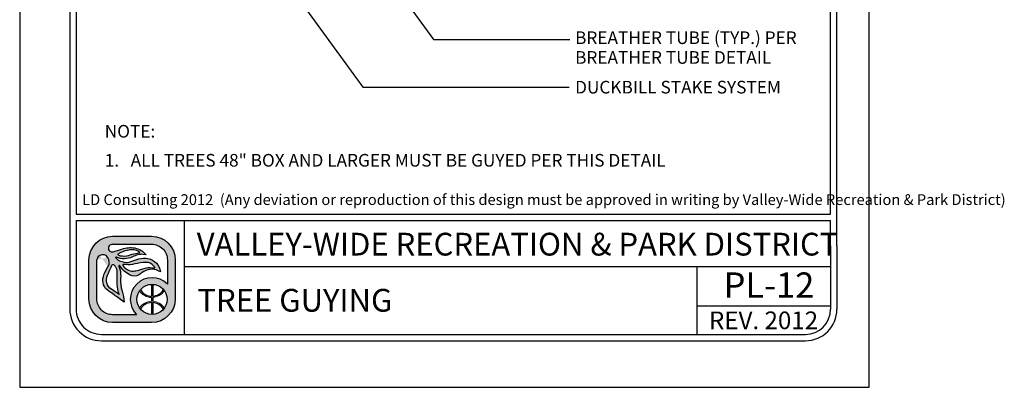
# Model space of a CAD drawing. Extents: x 0 to 446, y 0 to 534.
# Drawn here: x 0 to 8, y 0 to 3 of the extents above; entities that cross this region are included whole.
import ezdxf

# ---------------------------------------------------------------- set-up
doc = ezdxf.new("R2010")
doc.units = 0
doc.header["$LTSCALE"] = 12
doc.header["$MEASUREMENT"] = 0
for name, color, linetype in [('BORDER', 5, 'CONTINUOUS'), ('TEXT', 1, 'CONTINUOUS'), ('VW-Logo', 3, 'CONTINUOUS')]:
    doc.layers.add(name, color=color, linetype=linetype)
doc.layers.add('Print Border', color=253, linetype='CONTINUOUS', plot=False)
doc.styles.add('arial', font='ARIALN.TTF')

# ---------------------------------------------------------------- blocks, each defined once
blk = doc.blocks.new('vw-logo')
at = {"layer": 'VW-Logo'}
h = blk.add_hatch(color=256, dxfattribs=at)
edge = h.paths.add_edge_path()
edge.add_line((-0.1710910858546981, 0.3481868247147304), (0.1367480269889256, 0.3481868247149578))
edge.add_arc((0.1367480269889256, 0.1606868247149578), 0.1875, 0, 90, ccw=False)
edge.add_line((0.3242480269889256, 0.1606868247149578), (0.3242480269888688, -0.1471522881284955))
edge.add_arc((0.1367480269888688, -0.1471522881284955), 0.1875, -90, 0, ccw=False)
edge.add_line((0.1367480269888688, -0.3346522881284955), (-0.1710910858545844, -0.3346522881284955))
edge.add_arc((-0.1710910858545844, -0.1471522881284955), 0.1875, 180, 270, ccw=False)
edge.add_line((-0.3585910858545844, -0.1471522881284955), (-0.3585910858546413, 0.1606868247147304))
edge.add_arc((-0.1710910858546981, 0.1606868247147304), 0.1874999999999432, 90, 180, ccw=False)
edge = h.paths.add_edge_path(flags=16)
edge.add_arc((0.1403777893656297, -0.1512555902933173), 0.1191750938374341, 0, 360)
edge = h.paths.add_edge_path(flags=16)
edge.add_line((-0.09951228817766378, 0.1933165767230776), (-0.09263924130260648, 0.192525561098023))
edge.add_arc((-0.0780204767074224, 0.3195463823507225), 0.1278592871480193, 263.4347418150315, 291.4154316340758)
edge.add_arc((0.04955374937713941, -0.005726768317686037), 0.2215370575764647, 96.15466428012542, 111.41543163407579, ccw=False)
edge.add_arc((0.02143682492805965, 0.2550153218660398), 0.04071663454979467, 276.1546642800975, 295.8330578515058)
edge.add_arc((0.03755606335084849, 0.2217201143337206), 0.003724734193750293, 295.8330578514077, 418.6209285275434)
edge.add_line((0.03949552432237624, 0.2249000728168085), (0.03728068057239398, 0.2267194087543203))
edge.add_arc((0.03018571580633989, 0.2180820603435905), 0.01117775973081753, 50.59933933613459, 59.04622245028767)
edge.add_arc((-0.004276289891208762, 0.1606227029476486), 0.07817930888494172, 59.04622245025937, 74.6459613379127)
edge.add_arc((-0.02156510222744146, 0.09765882820147453), 0.1434736620485033, 74.6459613379044, 104.0624830493442)
edge.add_arc((0.01508290279116409, -0.04864839270408083), 0.2943009777474421, 104.0624830493383, 117.959645388853)
edge.add_arc((-0.1129162283687606, 0.1924925370066148), 0.02129415446377777, 117.9596453887847, 134.4259565751918)
edge.add_arc((-0.1249519343266456, 0.2047718621435024), 0.004099968128787566, 134.4259565743242, 240.5246562782253)
edge.add_arc((-0.1004909183745895, 0.2480500057109793), 0.0538125320542623, 240.5246562781802, 262.0751898658903)
edge.add_arc((-0.1269171710597448, 0.05821012265289482), 0.1378578308881937, 78.53373667966912, 82.0751898658628, ccw=False)
edge = h.paths.add_edge_path(flags=16)
edge.add_line((0.04080509463489079, 0.08160319781677572), (0.06812533515471841, 0.09152200106268538))
edge.add_arc((0.1228990475403293, -0.0593460985899128), 0.1605034051392304, 81.66534039375341, 109.95378033650019, ccw=False)
edge.add_arc((0.1030627224114369, -0.194745716518014), 0.2973483404846576, 79.15543885096952, 81.66534039375978, ccw=False)
edge.add_arc((0.1596053189852569, 0.1004136001370171), 0.003178010166288645, 259.1554388499769, 380.9444696894487)
edge.add_arc((0.1458841757266782, 0.09516179893432763), 0.01786988507026337, 20.94446968947127, 34.9473489566609)
edge.add_arc((0.08987774420427286, 0.05602232371552418), 0.08619717751096669, 34.9473489566579, 76.89299814180468)
edge.add_arc((0.09443589134855301, 0.07559895647216308), 0.06609689752591223, 76.8929981418084, 93.16371112740644)
edge.add_arc((0.1183393436266442, -0.3568598508237528), 0.4992158131121719, 93.16371112740777, 103.2885220418166)
edge.add_arc((-0.04709953853642901, 0.3436226353106804), 0.220538128948892, 263.7771464435313, 283.28852204181527, ccw=False)
edge.add_arc((-0.0280174986575048, 0.5186256348473535), 0.3965783916525504, 262.1079842289612, 263.77714644353017, ccw=False)
edge.add_arc((-0.08345093987816199, 0.118729032411693), 0.00714200546053648, 82.10798422905783, 221.091658129853)
edge.add_arc((0.03817408055863325, 0.2247981206928671), 0.1685213631400051, 221.0916581298547, 235.9596495162363)
edge.add_arc((-0.01339578618018322, 0.1484586725404142), 0.07639556599458003, 235.9596495162455, 275.3560060744548)
edge.add_arc((-0.02966059563743784, 0.3219440751582852), 0.2506417394049822, 275.3560060744446, 284.4917082482372)
edge.add_arc((0.007021262599380407, 0.1800211271598755), 0.104054966835738, 284.491708248253, 288.9457613591213)
edge = h.paths.add_edge_path(flags=16)
edge.add_line((-0.1189009600525992, -0.1125823490583571), (-0.1415943194276679, -0.09690925335519296))
edge.add_arc((-1.445518244706932, -1.984884341016937), 2.29448633348448, 55.36922664147936, 56.51643787081648)
edge.add_arc((-0.1300559871934865, 0.003801731037242462), 0.08990315737573824, 155.7555752042807, 236.51643787081298, ccw=False)
edge.add_arc((6.99965485480601, -3.207064315375874), 7.909266140287718, 155.2499356847441, 155.7555752042809, ccw=False)
edge.add_arc((-0.3727398438937826, 0.1916662275779117), 0.2088354171593032, 335.2499356847499, 340.0306759646759)
edge.add_arc((-0.1688920458461212, 0.1175952702850509), 0.008052644944539077, 48.51885257349312, 160.0306759649802, ccw=False)
edge.add_arc((-0.2119524658409091, 0.06889203741991423), 0.07306191091209667, 35.51665774433337, 48.51885257349858, ccw=False)
edge.add_arc((-0.2164392300401232, 0.06568969107672729), 0.07857426749354604, -0.4832162840937144, 35.51665774431598, ccw=False)
edge.add_arc((-3.479824521412866, 0.0932128056243755), 3.342075620608399, 358.68252173317813, 359.51678371590606, ccw=False)
edge.add_arc((0.5461568179089227, 0.0006217282983698169), 0.6849703006802631, 178.6825217331785, 182.6644290459217)
edge.add_arc((0.08900152439116482, -0.0206527293283898), 0.227320254314462, 182.6644290459118, 203.8538942342256)
edge = h.paths.add_edge_path(flags=16)
edge.add_line((0.01826843531569011, -0.2721522881284955), (-0.1710910858545844, -0.2721522881284955))
edge.add_arc((-0.1710910858546413, -0.1471522881286091), 0.1249999999998863, 179.9999999999479, 270.00000000002603, ccw=False)
edge.add_line((-0.2960910858545276, -0.1471522881284955), (-0.2960910858546413, 0.1606868262368835))
edge.add_arc((-0.2498851105057156, 0.1565002680924863), 0.04639525206628587, 119.6606683560079, 174.8227728867459, ccw=False)
edge.add_arc((-0.249236430175074, 0.1553611942300677), 0.0477060821222161, 36.14911094946092, 119.66066835596891, ccw=False)
edge.add_arc((-0.2659313026332484, 0.1431651508137293), 0.06838124213148788, -32.70218870719742, 36.14911094953288, ccw=False)
edge.add_arc((0.0576931101553555, -0.0646154878076004), 0.3162036696092761, 147.2978112928244, 162.6202312011519)
edge.add_arc((-0.1464638803212779, -0.0007157240426067801), 0.1022801866306138, 162.6202312011565, 236.9910725954643)
edge.add_arc((-0.9731956104251935, -1.273336794036254), 1.415300039041955, 52.911849319007786, 56.991072595478386, ccw=False)
edge.add_line((-0.1197087910385335, -0.1443396949941871), (-0.08062986089919377, -0.1738821551280125))
edge.add_arc((-0.4025794790475175, -0.186269681537965), 0.322187844954486, 2.203459801598252, 18.33947589321835)
edge.add_arc((0.1353812867736792, -0.007944888881525003), 0.2445585862110338, 174.9695873682466, 198.3394758932107, ccw=False)
edge.add_arc((-0.3359405250039913, 0.03354253106169836), 0.2285856373307002, 354.969587368228, 373.7966401937295)
edge.add_arc((-0.1870736085078875, 0.07009849679445779), 0.07529605041199537, 13.79664019374545, 26.83424990868471)
edge.add_arc((-0.0565780161483076, 0.1361145046117826), 0.07094762607835829, 199.7907161192684, 206.8342499086266, ccw=False)
edge.add_arc((-0.1193083483920532, 0.1135416766046546), 0.004279589151679379, 32.945489672721976, 199.7907161192779, ccw=False)
edge.add_arc((0.0672832643555239, 0.2344634563860382), 0.2180681267647012, 212.9454896721342, 242.5701077985361)
edge.add_arc((-0.0004714604938271805, 0.1039180835699653), 0.07098720650955351, 242.5701077985448, 300.7928074546119)
edge.add_arc((-0.08317948628922522, 0.2427016959344428), 0.2325468196308562, 300.7928074545956, 308.4731788007159)
edge.add_arc((0.1379944457441979, -0.03561937365054746), 0.1229535685349341, 64.87517764561449, 128.4731788007211, ccw=False)
edge.add_line((0.1901995109380437, 0.07570093529432143), (0.2065693207790673, 0.06802410616887755))
edge.add_arc((0.08714040326691475, 0.05347168852210871), 0.1203122570543386, 6.947244847491632, 79.74842630367442)
edge.add_arc((0.07992983404426468, 0.01360297205451388), 0.1608277708889979, 79.74842630365336, 105.7021571721143)
edge.add_arc((0.2756795726471637, -0.6826982672786244), 0.8841211940997746, 105.7021571721284, 110.0846160710116)
edge.add_arc((-0.06276155200299627, 0.2429055697811009), 0.1014166580571763, 260.7492844978887, 290.0846160710139, ccw=False)
edge.add_arc((-0.05929648533845011, 0.2641802024170374), 0.1229716268761076, 224.6404255399477, 260.7492844978799, ccw=False)
edge.add_arc((-0.1442988244302796, 0.1802381315169441), 0.003507536379872902, 66.19367760996329, 224.6404255399655, ccw=False)
edge.add_arc((-0.08028974501195307, 0.3253227803371601), 0.1550696296033597, 246.193677609663, 295.2007671967736)
edge.add_arc((0.1217788127657968, -0.1040798387775794), 0.3195020839921456, 106.93996668379361, 115.20076719676109, ccw=False)
edge.add_arc((0.0549176745377622, 0.1154354538858797), 0.09003013468618841, 81.56270962944859, 106.93996668378841, ccw=False)
edge.add_line((0.06812751308524412, 0.2044911966381733), (0.09275155863525697, 0.2008386565992168))
edge.add_arc((-0.02138790148410408, 0.1145700827735254), 0.1430736984433155, 37.08261747949623, 79.99474235674386)
edge.add_arc((-0.03115583446913206, 0.0592030921627611), 0.1992957240568669, 79.99474235676469, 109.4360169256155)
edge.add_arc((-0.4339562935164736, 1.200726114487907), 1.011209550738367, 285.25994176946637, 289.43601692562396, ccw=False)
edge.add_arc((-0.1755864500641451, 0.2536840793871988), 0.02955605165970877, 175.1621729932393, 285.25994176946705, ccw=False)
edge.add_arc((-0.1764865426829942, 0.2537602607460485), 0.02865274090368892, 108.16739388884329, 175.1621729932138, ccw=False)
edge.add_line((-0.1854203026602477, 0.2809846522720818), (-0.1710910858545276, 0.2856868247148441))
edge.add_line((-0.1710910858546413, 0.2856868247148441), (0.1367480269889256, 0.2856868247149578))
edge.add_arc((0.1367480269889825, 0.1606868247149578), 0.125, 0, 90.00000000002609, ccw=False)
edge.add_line((0.2617480269889825, 0.1606868247149578), (0.2617480269889256, -0.0296168986151315))
edge.add_arc((0.1403777893655729, -0.1512555902933173), 0.1718333666489988, 45.06329511480219, 224.7140832261903)
blk.add_hatch(color=256, dxfattribs=at).paths.add_polyline_path([(0.2379571931990085, -0.08283802720688982, 0.0230414445180278), (0.2312474638149524, -0.07414913624029396, -0.2498578752989774), (0.1456377697394373, -0.1260267540480982), (0.1456377697394373, -0.03219663179947929, 0.02098682701680411), (0.1356377697394464, -0.0321747975301605), (0.1356377697394464, -0.1261431846269261, -0.2473746687093815), (0.04806970351455675, -0.07587707692459844, 0.02206312500932229), (0.041786189320419, -0.08430486668498816, 0.2409290201261982), (0.1356377697394464, -0.1361487267292887), (0.1356377697394464, -0.1663624538573458, 0.1181864883093462), (0.08246663433868662, -0.1809785992207935, 0.1187653335417619), (0.041786189320419, -0.2182063139016464, 0.02185835337247076), (0.04800802269244286, -0.2265585065442792, -0.24639771257584), (0.1356377697394464, -0.1763679959595947), (0.1356377697394464, -0.270336383056474, 0.02098682701680411), (0.1456377697394373, -0.2703145487871552), (0.1456377697394942, -0.17648442653865, -0.2458376301939174), (0.2315046978211512, -0.2280578659529056, 0.02220534691968243), (0.2379571931989517, -0.2196731533797447, 0.2392503523952899), (0.1456377697394942, -0.1664689735569027), (0.1456377697394373, -0.1360422070297318, 0.239250352395025)])
for p, q in [((0.1356166957706364, -0.03208078002967341), (0.1356166957706364, -0.1261431846269261)), ((0.1456166957706273, -0.03208078002967341), (0.1456166957706273, -0.1260267540480982)), ((0.1356166957706364, -0.1361487267292887), (0.1356166957706364, -0.1663624538573458)), ((0.1456166957706273, -0.1360422070297318), (0.1456166957706841, -0.1664689735569027)), ((0.1356166957706364, -0.1763679959597084), (0.1356166957706364, -0.2704304005569611)), ((0.1456166957706841, -0.1764844265385364), (0.1456166957706273, -0.2704304005569611))]:
    blk.add_line(p, q, dxfattribs=at)
at = {"layer": 'VW-Logo', "color": 3, "lineweight": 0}
for p, q in [((0.1356166957706364, -0.1361487267292887), (0.1356166957706364, -0.1663624538573458)), ((0.1456166957706841, -0.1664689735569027), (0.1456166957706273, -0.1360422070297318))]:
    blk.add_line(p, q, dxfattribs=at)
at = {"layer": 'VW-Logo'}
for points in [[(-0.1711121598235081, 0.3481868247147304), (0.1367269530201156, 0.3481868247149578, -0.414213562373095), (0.3242269530201156, 0.1606868247149578), (0.3242269530200588, -0.1471522881284955, -0.414213562373095), (0.1367269530200588, -0.3346522881284955), (-0.1711121598233944, -0.3346522881284955, -0.4142135623730279), (-0.3586121598233944, -0.1471522881284955), (-0.3586121598234513, 0.1606868247147304, -0.4142135623730278)], [(-0.09953336214647379, 0.1933165767230776), (-0.0926603152714165, 0.192525561098023, 0.1226990349723694), (-0.03135660433400744, 0.2005148189105057, -0.06668624873936967), (0.02578109097856895, 0.2145333735979875, 0.08607482238384775), (0.0391580441035444, 0.2183676021137444, 0.59368496939902), (0.03947445035356623, 0.2249000728168085), (0.03725960660358396, 0.2267194087543203, 0.0368731781574634), (0.03591388233110138, 0.2276679117062486, 0.06817201608380814), (0.01640316129106623, 0.2360116450823853, 0.1290633289235028), (-0.05644739123829368, 0.2368327747122976, 0.06071223995931344), (-0.1229210574589956, 0.2113011958637117, 0.07197172112428998), (-0.1278429324589183, 0.2076998775042966, 0.4991194369642836), (-0.1269903933965111, 0.2012025630511971, 0.0943100690556467), (-0.1079313113651779, 0.1947513911760552, -0.01545373463438189)], [(-0.1189220340214092, -0.1125823490583571), (-0.1416153933964779, -0.09690925335519296, 0.005005695100523878), (-0.1796764285527388, -0.07118147015205523, -0.3677344864322131), (-0.2120509402714674, 0.04071867633240345, -0.002206272190796729), (-0.1831085574589792, 0.1042350337542075, 0.02086294080211253), (-0.1764816043340147, 0.120345385316682, -0.5289802430509498), (-0.1635792605839583, 0.1236281001605448, -0.05679372276132869), (-0.1525050418339902, 0.1113365962542048, -0.1583838768813745), (-0.1378888308964292, 0.06502702594173115, -0.003640170684019775), (-0.138653479333982, 0.01637077594170933, 0.01737609674340349), (-0.1380940542322264, -0.03122000700375338, 0.09272083303598726), (-0.1189220340214092, -0.1125823490583571)], [(0.04078402066608078, 0.08160319781677572), (0.0681042611859084, 0.09152200106268538, -0.1240622897617715), (0.146143706575117, 0.09946211508020042, -0.01095194930202414), (0.1589863175922233, 0.0972923453552994, 0.5878057625739849), (0.1625522755131215, 0.1015496210820857, 0.06117523033049602), (0.1605106673023329, 0.1053980881079042, 0.185093759299048), (0.1094036327060621, 0.1399739149394463, 0.07111389460168856), (0.09076698769860059, 0.1415951169753953, 0.04420658442663605), (0.003571130041052584, 0.1289894282855357, -0.08534071567438564), (-0.07102603792776563, 0.1243839595355212, -0.00728322287476075), (-0.08249136995897288, 0.1258033931293312, 0.6936191708010581), (-0.08885465120891922, 0.1140348384417393, 0.0649650139037085), (-0.05618131136515103, 0.08515397906660382, 0.1736124528821189), (-0.006285803552657399, 0.07239665484792113, 0.03988314735862866), (0.03303889236497071, 0.07927678721455322, 0.01943692012254268)]]:
    blk.add_lwpolyline(points, format="xyb", close=True, dxfattribs=at)
for points in [[(-0.1711121598233376, 0.2856868247148441), (-0.1854413766290577, 0.2809846522720818, 0.3009409953844392), (-0.2050582792286377, 0.2561767101491341, 0.5211093712619042), (-0.167828412108463, 0.2251701247793108, 0.01822358226372352), (-0.09749335563378736, 0.2471416844174428, -0.1291731342414075), (0.00344844089011076, 0.2554678898501379, -0.1894587126958913), (0.09273048466644696, 0.2008386565992168), (0.0681064391164341, 0.2044911966381733, 0.1111839514906426), (0.02866456088764835, 0.2015592325174111, 0.03606015986467898), (-0.01428350316859905, 0.1850124685565788, -0.2171536762105273), (-0.1429040944697704, 0.1834472296285412, 0.8276155773771153), (-0.1468156173679063, 0.177773542649561, 0.1588713791466927), (-0.07908584979060151, 0.1428079003546827, 0.1287031855559764), (-0.02795538140071585, 0.1476564145771135, -0.01912441531020352), (0.03638286435830196, 0.1684289010559041, -0.113731105068462), (0.1085313706548163, 0.1718632578268853, -0.3287889833965701), (0.2065482468102573, 0.06802410616887755), (0.1901784369692336, 0.07570093529432143, 0.284848064066117), (0.06147802854741258, 0.06064091140990513, -0.03352449277782119), (0.03584830340957978, 0.04293835750650032, -0.259654546803361), (-0.03319370764359064, 0.04091160167627095, -0.1299865540016289), (-0.1157380410039082, 0.1158690921790821, 0.8913215509778867), (-0.123356240334374, 0.1120926699394431, 0.03074289370910383), (-0.1199068016967999, 0.1040879640446519, -0.05694874914301563), (-0.1139710537000838, 0.08805483612582066, -0.08233380500006013), (-0.1082564059840934, 0.01349911119712033, 0.1023252792027238), (-0.09677697781791039, -0.08489439712764124, -0.07052322090804779), (-0.08065093486800379, -0.1738821551280125), (-0.1197298650073435, -0.1443396949941871, 0.01780084910359254), (-0.2022041012702971, -0.08648642554953767, -0.3363955494728789), (-0.2440956270276615, 0.02983575947166628, -0.06695645991234002), (-0.2084102353090316, 0.1062206485047454, 0.3097970120457265), (-0.210735579469258, 0.1835024733554746, 0.3814207567575781), (-0.2728654440038554, 0.1968164164223936, 0.245448239675715), (-0.2961121598234513, 0.1606868247147304, 1.093507556978792)], [(-0.1711121598234513, 0.2856868247148441), (0.1367269530201156, 0.2856868247149578, -0.4142135623732283), (0.2617269530201725, 0.1606868247149578), (0.2617269530201156, -0.0296168986151315)], [(0.0182473613468801, -0.2721522881284955), (-0.1711121598233944, -0.2721522881284955, -0.4142135623734945), (-0.2961121598233376, -0.1471522881284955), (-0.2961121598234513, 0.1606868262368835, -3.044306140505281e-09)]]:
    blk.add_lwpolyline(points, format="xyb", dxfattribs=at)
blk.add_circle((0.1403567153968197, -0.1512555902933173), 0.1191750938374341, dxfattribs=at)
for centre, radius, start, end in [((0.1403567153967629, -0.1512555902933173), 0.1718333666489988, 45.06329511480063, 224.7140832261906), ((0.1395235927334397, -0.0179282548546098), 0.1082854323974205, 212.3540050190387, 267.9323414433601), ((0.1397549237012754, -0.0197771184426756), 0.1064112091749648, 273.1577959877712, 329.2721122865488), ((0.1396344017452407, -0.2849761861316438), 0.1086824775836549, 92.1185573230658, 147.4858552903456), ((0.1392731840391548, -0.2843145892035182), 0.1080165918802583, 31.38697447053269, 86.63324228320649)]:
    blk.add_arc(centre, radius, start, end, dxfattribs=at)
at = {"layer": 'VW-Logo', "color": 3, "lineweight": 0}
for centre, radius, start, end in [((0.1393640148236841, -0.01849459572952128), 0.1177137924858355, 213.9915187410535, 268.1757290926492), ((0.1393640148236841, -0.01849459572952128), 0.1177137924858767, 273.0448505892041, 326.8653066143276), ((0.1395168176329662, -0.284572456371734), 0.1182743236928146, 91.8896835115678, 145.8028268412435), ((0.1393640148237978, -0.2840165848568859), 0.1177137924856499, 33.13469338560921, 86.95514941081542)]:
    blk.add_arc(centre, radius, start, end, dxfattribs=at)

msp = doc.modelspace()

# ---------------------------------------------------------------- linework, layer by layer
at = {"layer": 'BORDER'}
for p, q in [((0.3240831935646611, 8.135639902244634), (0.3240842757981, 1.118324395972536)), ((0.3740831935646725, 8.135639910036048), (0.3740842368408153, 1.368324364806654)), ((6.344084437810011, 1.368325326198601), (6.344083153778001, 8.135641406548984)), ((6.394084485757446, 1.118325374745382), (6.394083153778013, 8.13564141613847)), ((0.3740842368408153, 1.368324364806654), (6.344084437810011, 1.368325326198601)), ((0.3740842446322858, 1.318324364806699), (6.344084447399439, 1.318325326198647)), ((0.3740842446323427, 1.318324364806813), (0.3740842757981113, 1.11832440376395)), ((1.230844269660395, 0.4183245494278935), (1.230844269660395, 1.318324549428098)), ((6.344084485757435, 1.118325365155897), (6.344084447399553, 1.318325326198647)), ((0.3240842757981, 1.118324395972536), (0.3240842757981568, 0.618324395972536)), ((0.3740842757981113, 1.118324395972536), (0.3740842757981682, 0.618324395972536)), ((6.344084496669211, 1.118325287840662), (6.344084496669211, 0.618325287840662)), ((6.394084496669223, 1.118325287840662), (6.394084496669223, 0.618325287840662)), ((1.230844269660395, 0.9548669094508568), (6.344084496669211, 0.9548676014783268)), ((5.286719856173647, 0.4183245494278935), (5.286719856173647, 0.9548674494037641)), ((5.286719856173647, 0.6449882412803163), (6.344084496669211, 0.6449882412803163)), ((0.5740843078221474, 0.4183243959724905), (6.144084528693213, 0.4183252878406165)), ((0.574084315828145, 0.368324395972536), (6.144084536699211, 0.368325287840662))]:
    msp.add_line(p, q, dxfattribs=at)
for centre, radius, start, end in [((0.5740842757981568, 0.618324395972536), 0.25, 180, 270.0000091741975), ((0.5740842757981568, 0.618324395972536), 0.2, 180, 270.0000091741975), ((6.144084496669223, 0.618325287840662), 0.2, 270.0000091741975, 0), ((6.144084496669223, 0.618325287840662), 0.25, 270.0000091741975, 0)]:
    msp.add_arc(centre, radius, start, end, dxfattribs=at)
at = {"layer": 'Print Border'}
msp.add_lwpolyline([(-0.07214533775686238, -1.310063169057685e-14), (6.649908584943742, -1.310063169057685e-14), (6.649908584943742, 8.699128605847708), (-0.07214533775686238, 8.699128605847708)], close=True, dxfattribs=at)
at = {"layer": 'TEXT'}
for p, q in [((2.258566104538964, 4.050787709339033), (3.201283335305452, 2.7521600007266)), ((1.595156762956911, 3.817287296078689), (2.643636670419823, 2.372967604745814)), ((3.201283335305452, 2.7521600007266), (4.281745547791637, 2.752160000726601)), ((2.643636670419823, 2.372967604745814), (4.275438859454106, 2.372967604745813))]:
    msp.add_line(p, q, dxfattribs=at)

# ---------------------------------------------------------------- block references
at = {"layer": 'VW-Logo'}
msp.add_blockref('vw-logo', (0.8344719788834141, 0.8465212180984736), dxfattribs=at)

# ---------------------------------------------------------------- texts
at = {"layer": 'TEXT', "style": 'arial'}
for s, height, p in [('BREATHER TUBE (TYP.) PER', 0.1, (4.322128063545129, 2.715309081270018)), ('BREATHER TUBE DETAIL', 0.1, (4.322128063545129, 2.55911201648993)), ('DUCKBILL STAKE SYSTEM', 0.1, (4.322128063545129, 2.324108466850053)), ('NOTE:', 0.1, (0.6007052644613893, 1.975211196875684)), ('1.   ALL TREES 48" BOX AND LARGER MUST BE GUYED PER THIS DETAIL', 0.1, (0.6007052644613893, 1.745777978909622)), ('LD Consulting 2012  (Any deviation or reproduction of this design must be approved in writing by Valley-Wide Recreation & Park District) ', 0.08504999999999999, (0.4220668853906204, 1.442116923217213)), ('VALLEY-WIDE RECREATION & PARK DISTRICT', 0.18, (1.328634652890912, 1.042273193558231)), ('PL-12', 0.2, (5.496832362120301, 0.7087723915951756)), ('TREE GUYING', 0.18, (1.33415809821372, 0.598273924470277)), ('REV. 2012', 0.14, (5.381377637556511, 0.4596121230553081))]:
    msp.add_text(s, height=height, dxfattribs=at).set_placement(p)

doc.saveas('drawing.dxf')
